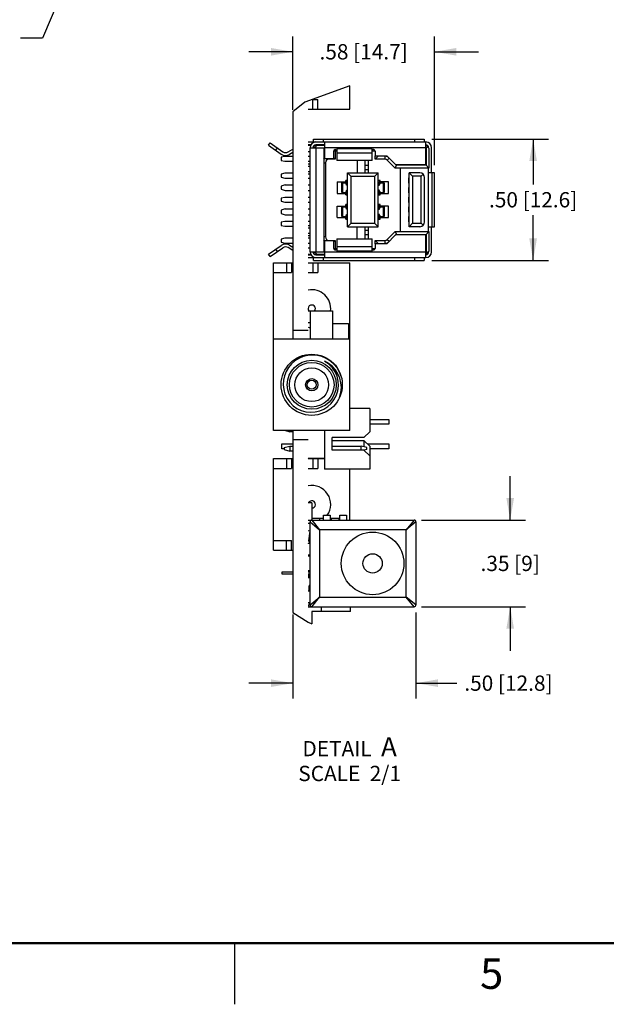
# Model space of a CAD drawing. Units: inches. Extents: x 0 to 34, y 0 to 22.
# Drawn here: x 11 to 15.8, y 0 to 8 of the extents above; entities that cross this region are included whole.
import ezdxf

# ---------------------------------------------------------------- set-up
doc = ezdxf.new("R2010")
doc.units = ezdxf.units.IN
doc.header["$LTSCALE"] = 1.87
doc.header["$MEASUREMENT"] = 0
doc.layers.get('0').update_dxf_attribs({"linetype": 'CONTINUOUS'})
for name, color, linetype in [('02___PRT_ALL_AXES', 7, 'CONTINUOUS'), ('DETAIL', 7, 'CONTINUOUS'), ('DIMENSIONS', 7, 'CONTINUOUS'), ('ECAD_SMA_EL', 7, 'CONTINUOUS'), ('LAYER_FEATURE', 7, 'CONTINUOUS')]:
    doc.layers.add(name, color=color, linetype=linetype)
doc.styles.get("Standard").update_dxf_attribs({"font": 'txt', "width": 0.8})
doc.styles.add('TEXTSTYLE_2', font='txt')
doc.dimstyles.new('DIMSTYLE_4', dxfattribs={"dimtxt": 0.125, "dimasz": 0.18, "dimexe": 0.125, "dimexo": 0.0625, "dimgap": 0.0625, "dimtad": 0, "dimtih": 1, "dimtoh": 1, "dimlfac": 0.5, "dimzin": 4, "dimdsep": 46, "dimtxsty": 'STANDARD', "dimblk": '_FILLED', "dimblk1": '_FILLED', "dimblk2": '_FILLED', "dimcen": 0.09, "dimadec": 0, "dimazin": 0, "dimtp": 0.001, "dimtm": 0.001, "dimtfac": 1, "dimtofl": 0, "dimtmove": 0, "dimatfit": 3, "dimldrblk": '_FILLED', "dimfxl": 1, "dimtolj": 1, "dimtzin": 4, "dimarcsym": 0})
doc.dimstyles.get("Standard").update_dxf_attribs({"dimtxt": 0.125, "dimasz": 0.18, "dimexe": 0.125, "dimexo": 0.0625, "dimgap": 0.09, "dimtad": 0, "dimtih": 1, "dimtoh": 1, "dimdec": 3, "dimzin": 4, "dimdsep": 46, "dimtxsty": 'STANDARD', "dimblk": '_FILLED', "dimblk1": '_FILLED', "dimblk2": '_FILLED', "dimcen": 0.09, "dimadec": 0, "dimazin": 0, "dimtol": 1, "dimtp": 0.01, "dimtm": 0.01, "dimtfac": 1, "dimtdec": 3, "dimtofl": 0, "dimtmove": 0, "dimatfit": 3, "dimldrblk": '_FILLED', "dimfxl": 1, "dimtolj": 1, "dimtzin": 4, "dimarcsym": 0})

# ---------------------------------------------------------------- blocks, each defined once
blk = doc.blocks.new('_FILLED')
at = {"color": 0, "linetype": 'BYBLOCK'}
blk.add_solid([(0, 0), (-1, 0.174), (-1, -0.174)], dxfattribs=at)
blk = doc.blocks.new('*D26')
at = {"layer": 'DIMENSIONS', "color": 2, "linetype": 'CONTINUOUS'}
for p, q in [((13.2236, 7.3125), (13.2236, 7.9105)), ((14.3802, 6.8591), (14.3802, 7.9105)), ((13.2236, 7.7855), (12.8636, 7.7855)), ((14.3802, 7.7855), (14.7402, 7.7855))]:
    blk.add_line(p, q, dxfattribs=at)
at = {"layer": 'DIMENSIONS', "color": 2, "linetype": 'CONTINUOUS', "xscale": 0.18, "yscale": 0.18, "zscale": 0.18}
blk.add_blockref('_FILLED', (13.2236, 7.7855), dxfattribs=at)
at = {"layer": 'DIMENSIONS', "color": 2, "linetype": 'CONTINUOUS', "xscale": 0.18, "yscale": 0.18, "zscale": 0.18, "rotation": 180}
blk.add_blockref('_FILLED', (14.3802, 7.7855), dxfattribs=at)
at = {"layer": 'DIMENSIONS', "color": 2, "linetype": 'CONTINUOUS', "insert": (13.8019, 7.848), "char_height": 0.125, "width": 1.025, "attachment_point": 2, "line_spacing_factor": 0.9}
blk.add_mtext('.58{\\Ftxt.shx;\\W1.000000;\\H0.125000; }[14.7]', dxfattribs=at)
blk = doc.blocks.new('*D27')
at = {"layer": 'DIMENSIONS', "color": 2, "linetype": 'CONTINUOUS'}
for p, q in [((14.3605, 7.0722), (15.3125, 7.0722)), ((15.1875, 7.0722), (15.1875, 6.7011)), ((15.1875, 6.0801), (15.1875, 6.4511)), ((14.3605, 6.0801), (15.3125, 6.0801))]:
    blk.add_line(p, q, dxfattribs=at)
at = {"layer": 'DIMENSIONS', "color": 2, "linetype": 'CONTINUOUS', "xscale": 0.18, "yscale": 0.18, "zscale": 0.18}
for p, rotation in [((15.1875, 7.0722), 90), ((15.1875, 6.0801), 270)]:
    blk.add_blockref('_FILLED', p, dxfattribs=dict(at, rotation=rotation))
at = {"layer": 'DIMENSIONS', "color": 2, "linetype": 'CONTINUOUS', "insert": (15.1875, 6.6386), "char_height": 0.125, "width": 1.025, "attachment_point": 2, "line_spacing_factor": 0.9}
blk.add_mtext('.50{\\Ftxt.shx;\\W1.000000;\\H0.125000; }[12.6]', dxfattribs=at)
blk = doc.blocks.new('*D28')
at = {"layer": 'DIMENSIONS', "color": 2, "linetype": 'CONTINUOUS'}
for p, q in [((15, 3.9582), (15, 4.3182)), ((14.2762, 3.9582), (15.125, 3.9582)), ((14.2762, 3.2495), (15.125, 3.2495)), ((15, 3.2495), (15, 2.8895))]:
    blk.add_line(p, q, dxfattribs=at)
at = {"layer": 'DIMENSIONS', "color": 2, "linetype": 'CONTINUOUS', "xscale": 0.18, "yscale": 0.18, "zscale": 0.18}
for p, rotation in [((15, 3.9582), 270), ((15, 3.2495), 90)]:
    blk.add_blockref('_FILLED', p, dxfattribs=dict(at, rotation=rotation))
at = {"layer": 'DIMENSIONS', "color": 2, "linetype": 'CONTINUOUS', "insert": (15, 3.6663), "char_height": 0.125, "width": 0.725, "attachment_point": 2, "line_spacing_factor": 0.9}
blk.add_mtext('.35{\\Ftxt.shx;\\W1.000000;\\H0.125000; }[9]', dxfattribs=at)
blk = doc.blocks.new('*D29')
at = {"layer": 'DIMENSIONS', "color": 2, "linetype": 'CONTINUOUS'}
for p, q in [((13.2236, 3.1875), (13.2236, 2.5)), ((14.2295, 3.2028), (14.2295, 2.5)), ((13.2236, 2.625), (12.8636, 2.625)), ((14.2295, 2.625), (14.5625, 2.625))]:
    blk.add_line(p, q, dxfattribs=at)
at = {"layer": 'DIMENSIONS', "color": 2, "linetype": 'CONTINUOUS', "xscale": 0.18, "yscale": 0.18, "zscale": 0.18}
blk.add_blockref('_FILLED', (13.2236, 2.625), dxfattribs=at)
at = {"layer": 'DIMENSIONS', "color": 2, "linetype": 'CONTINUOUS', "xscale": 0.18, "yscale": 0.18, "zscale": 0.18, "rotation": 180}
blk.add_blockref('_FILLED', (14.2295, 2.625), dxfattribs=at)
at = {"layer": 'DIMENSIONS', "color": 2, "linetype": 'CONTINUOUS', "insert": (14.625, 2.6875), "char_height": 0.125, "width": 1.025, "attachment_point": 1, "line_spacing_factor": 0.9}
blk.add_mtext('.50{\\Ftxt.shx;\\W1.000000;\\H0.125000; }[12.8]', dxfattribs=at)

msp = doc.modelspace()

# ---------------------------------------------------------------- linework, layer by layer
at = {"color": 7, "linetype": 'CONTINUOUS'}
for p, q in [((13.6896, 7.5084), (13.3218, 7.3746)), ((13.6896, 7.3168), (13.6896, 7.5084)), ((13.3218, 7.3746), (13.2236, 7.2952)), ((13.383, 7.3968), (13.4276, 7.3968)), ((13.3876, 7.3168), (13.3876, 7.3968)), ((13.4276, 7.3168), (13.4276, 7.3968)), ((13.2236, 7.2952), (13.2236, 5.4388)), ((13.3476, 7.3168), (13.6896, 7.3168)), ((13.3476, 7.021), (13.3696, 7.021)), ((13.3976, 7.0013), (13.3976, 7.0198)), ((13.4185, 7.021), (13.3988, 7.0013)), ((13.3994, 7.021), (13.483, 7.021)), ((13.4067, 7.0092), (13.4145, 7.0013)), ((13.4437, 7.025), (13.4437, 7.021)), ((14.3098, 7.021), (14.3122, 7.021)), ((14.3122, 7.021), (14.3358, 6.9974)), ((14.324, 7.0092), (14.3122, 6.9974)), ((13.1586, 6.9305), (13.1271, 6.9234)), ((13.1271, 6.9234), (13.1271, 6.8982)), ((13.2236, 6.9305), (13.1586, 6.9305)), ((13.3476, 6.9698), (13.3649, 6.9698)), ((13.3649, 6.9305), (13.3476, 6.9305)), ((13.4752, 6.9974), (13.483, 6.9974)), ((13.5588, 6.9782), (13.5578, 6.9736)), ((13.5819, 6.9738), (13.5578, 6.9738)), ((13.5614, 6.9821), (13.5588, 6.9782)), ((13.5653, 6.9847), (13.5614, 6.9821)), ((13.5699, 6.9856), (13.5653, 6.9847)), ((13.5685, 6.9738), (13.5685, 6.9088)), ((13.5745, 6.9847), (13.5699, 6.9856)), ((13.5783, 6.9821), (13.5745, 6.9847)), ((13.5809, 6.9782), (13.5783, 6.9821)), ((13.5819, 6.9736), (13.5809, 6.9782)), ((13.8718, 6.9782), (13.8708, 6.9736)), ((13.8948, 6.9738), (13.8708, 6.9738)), ((13.8744, 6.9821), (13.8718, 6.9782)), ((13.8783, 6.9847), (13.8744, 6.9821)), ((13.8829, 6.9856), (13.8783, 6.9847)), ((13.8875, 6.9847), (13.8829, 6.9856)), ((13.8913, 6.9821), (13.8875, 6.9847)), ((13.8939, 6.9782), (13.8913, 6.9821)), ((13.8948, 6.9736), (13.8939, 6.9782)), ((13.8968, 6.9088), (13.8968, 6.9364)), ((13.8968, 6.9088), (13.9204, 6.9324)), ((13.9204, 6.9324), (13.9204, 6.9364)), ((13.9738, 6.9324), (13.9204, 6.9324)), ((14.3122, 6.9974), (14.3098, 6.9974)), ((14.3122, 6.9974), (14.3122, 6.8592)), ((14.3358, 6.9974), (14.3358, 6.8356)), ((13.1271, 6.8982), (13.1586, 6.8911)), ((13.1586, 6.8911), (13.2236, 6.8911)), ((13.3476, 6.8911), (13.3649, 6.8911)), ((13.3649, 6.8675), (13.3476, 6.8675)), ((13.4893, 6.8789), (13.4893, 6.2734)), ((13.5685, 6.9088), (13.5193, 6.9088)), ((13.5685, 6.9088), (13.5578, 6.9194)), ((13.7484, 6.8969), (13.7484, 6.7966)), ((13.8149, 6.7966), (13.8149, 6.8969)), ((13.8149, 6.8596), (13.8429, 6.8596)), ((13.8429, 6.7966), (13.8429, 6.8969)), ((13.9738, 6.9088), (13.8968, 6.9088)), ((13.995, 6.9), (14.0594, 6.8356)), ((14.0594, 6.8356), (14.0692, 6.8592)), ((14.0692, 6.8592), (14.0653, 6.8631)), ((14.3122, 6.8592), (14.0692, 6.8592)), ((14.3358, 6.8356), (14.3122, 6.8592)), ((13.1586, 6.7927), (13.1271, 6.7856)), ((13.1271, 6.7856), (13.1271, 6.7604)), ((13.1271, 6.7604), (13.1586, 6.7533)), ((13.2236, 6.7927), (13.1586, 6.7927)), ((13.3476, 6.7887), (13.3649, 6.7887)), ((13.6704, 6.3557), (13.6704, 6.7966)), ((13.7004, 6.7667), (13.6704, 6.7966)), ((13.6704, 6.7966), (13.9208, 6.7966)), ((13.7004, 6.3856), (13.7004, 6.7667)), ((13.8909, 6.7667), (13.7004, 6.7667)), ((13.8149, 6.8242), (13.8429, 6.8242)), ((13.9208, 6.7966), (13.8909, 6.7667)), ((13.8909, 6.7667), (13.8909, 6.3856)), ((13.9208, 6.3557), (13.9208, 6.7966)), ((14.3358, 6.8356), (14.0594, 6.8356)), ((14.0996, 6.8356), (14.0996, 6.3167)), ((14.1736, 6.3561), (14.1736, 6.7962)), ((14.261, 6.7962), (14.1736, 6.7962)), ((14.1736, 6.7962), (14.2011, 6.7687)), ((14.2011, 6.7687), (14.2011, 6.3836)), ((14.2728, 6.7687), (14.2011, 6.7687)), ((14.2728, 6.7687), (14.2888, 6.7847)), ((14.2728, 6.3836), (14.2728, 6.7687)), ((13.1594, 6.6982), (13.1279, 6.6872)), ((13.1279, 6.6872), (13.1279, 6.662)), ((13.1586, 6.7533), (13.2236, 6.7533)), ((13.1594, 6.6982), (13.2236, 6.6982)), ((13.3476, 6.7533), (13.3649, 6.7533)), ((13.3476, 6.6982), (13.3649, 6.6982)), ((13.5862, 6.7218), (13.5862, 6.6273)), ((13.5862, 6.7218), (13.6551, 6.7218)), ((13.624, 6.6352), (13.624, 6.7139)), ((13.624, 6.7139), (13.6704, 6.7139)), ((13.6338, 6.7139), (13.6338, 6.7218)), ((13.6604, 6.6992), (13.655, 6.7106)), ((13.6551, 6.7336), (13.6551, 6.7218)), ((13.6704, 6.7336), (13.6551, 6.7336)), ((13.6567, 6.7139), (13.6567, 6.7336)), ((13.6704, 6.7273), (13.6584, 6.7273)), ((13.6642, 6.6958), (13.6704, 6.6958)), ((13.9362, 6.7336), (13.9208, 6.7336)), ((13.9208, 6.7314), (13.9356, 6.7314)), ((13.9208, 6.7181), (13.9326, 6.7181)), ((13.9208, 6.7139), (13.9689, 6.7139)), ((13.9208, 6.7106), (13.9379, 6.7106)), ((13.9325, 6.6992), (13.9208, 6.6992)), ((13.9208, 6.6958), (13.9286, 6.6958)), ((13.9325, 6.6992), (13.9379, 6.7106)), ((13.9362, 6.7139), (13.9362, 6.7336)), ((14.0051, 6.7218), (13.9362, 6.7218)), ((13.9689, 6.7139), (13.9689, 6.6352)), ((14.0051, 6.6273), (14.0051, 6.7218)), ((14.1697, 6.7553), (14.1697, 6.712)), ((14.1697, 6.7553), (14.1736, 6.7553)), ((14.1736, 6.712), (14.1697, 6.712)), ((14.3004, 6.3954), (14.3004, 6.7568)), ((13.1279, 6.662), (13.1594, 6.6509)), ((13.1594, 6.6509), (13.2236, 6.6509)), ((13.3476, 6.6509), (13.3649, 6.6509)), ((13.5862, 6.6273), (13.6551, 6.6273)), ((13.624, 6.6352), (13.6704, 6.6352)), ((13.6338, 6.6273), (13.6338, 6.6352)), ((13.655, 6.6386), (13.6604, 6.6499)), ((13.6551, 6.6273), (13.6551, 6.6155)), ((13.6551, 6.6155), (13.6704, 6.6155)), ((13.6567, 6.6155), (13.6567, 6.6352)), ((13.6584, 6.6218), (13.6704, 6.6218)), ((13.6704, 6.6533), (13.6642, 6.6533)), ((13.9286, 6.6533), (13.9208, 6.6533)), ((13.9208, 6.6499), (13.9325, 6.6499)), ((13.9379, 6.6386), (13.9208, 6.6386)), ((13.9208, 6.6352), (13.9689, 6.6352)), ((13.9208, 6.6155), (13.9362, 6.6155)), ((13.9379, 6.6386), (13.9325, 6.6499)), ((13.9359, 6.6173), (13.9356, 6.6177)), ((13.9362, 6.6155), (13.9362, 6.6352)), ((13.9362, 6.6273), (14.0051, 6.6273)), ((14.1697, 6.6766), (14.1697, 6.6333)), ((14.1697, 6.6766), (14.1736, 6.6766)), ((14.1736, 6.6333), (14.1697, 6.6333)), ((13.1586, 6.5958), (13.1271, 6.5887)), ((13.1271, 6.5887), (13.1271, 6.5635)), ((13.1271, 6.5635), (13.1586, 6.5564)), ((13.2236, 6.5958), (13.1586, 6.5958)), ((13.1586, 6.5564), (13.2236, 6.5564)), ((13.3649, 6.5958), (13.3476, 6.5958)), ((13.3476, 6.5564), (13.3649, 6.5564)), ((13.5862, 6.4305), (13.5862, 6.525)), ((13.5862, 6.525), (13.6551, 6.525)), ((13.6338, 6.5171), (13.6338, 6.525)), ((13.6551, 6.5368), (13.6551, 6.525)), ((13.6704, 6.5368), (13.6551, 6.5368)), ((13.6567, 6.5171), (13.6567, 6.5368)), ((13.6704, 6.5305), (13.6584, 6.5305)), ((13.9362, 6.5368), (13.9208, 6.5368)), ((13.9208, 6.5346), (13.9356, 6.5346)), ((13.9208, 6.5213), (13.9326, 6.5213)), ((13.9362, 6.5171), (13.9362, 6.5368)), ((14.0051, 6.525), (13.9362, 6.525)), ((14.0051, 6.4305), (14.0051, 6.525)), ((14.1697, 6.5978), (14.1697, 6.5545)), ((14.1697, 6.5978), (14.1736, 6.5978)), ((14.1736, 6.5545), (14.1697, 6.5545)), ((14.1697, 6.5191), (14.1697, 6.4758)), ((14.1697, 6.5191), (14.1736, 6.5191)), ((13.1594, 6.5013), (13.1279, 6.4903)), ((13.1279, 6.4903), (13.1279, 6.4651)), ((13.1279, 6.4651), (13.1594, 6.4541)), ((13.1594, 6.5013), (13.2236, 6.5013)), ((13.1594, 6.4541), (13.2236, 6.4541)), ((13.3476, 6.5013), (13.3649, 6.5013)), ((13.3476, 6.4541), (13.3649, 6.4541)), ((13.624, 6.4383), (13.624, 6.5171)), ((13.624, 6.5171), (13.6704, 6.5171)), ((13.6604, 6.5023), (13.655, 6.5137)), ((13.655, 6.4417), (13.6604, 6.4531)), ((13.6642, 6.499), (13.6704, 6.499)), ((13.6704, 6.4564), (13.6642, 6.4564)), ((13.9208, 6.5171), (13.9689, 6.5171)), ((13.9208, 6.5137), (13.9379, 6.5137)), ((13.9325, 6.5023), (13.9208, 6.5023)), ((13.9208, 6.499), (13.9286, 6.499)), ((13.9286, 6.4564), (13.9208, 6.4564)), ((13.9208, 6.4531), (13.9325, 6.4531)), ((13.9379, 6.4417), (13.9208, 6.4417)), ((13.9325, 6.5023), (13.9379, 6.5137)), ((13.9379, 6.4417), (13.9325, 6.4531)), ((13.9689, 6.5171), (13.9689, 6.4383)), ((14.1736, 6.4758), (14.1697, 6.4758)), ((14.1697, 6.4403), (14.1697, 6.397)), ((14.1697, 6.4403), (14.1736, 6.4403)), ((13.1586, 6.399), (13.1271, 6.3919)), ((13.1271, 6.3919), (13.1271, 6.3667)), ((13.1271, 6.3667), (13.1586, 6.3596)), ((13.2236, 6.399), (13.1586, 6.399)), ((13.1586, 6.3596), (13.2236, 6.3596)), ((13.3649, 6.399), (13.3476, 6.399)), ((13.3649, 6.3635), (13.3476, 6.3635)), ((13.5862, 6.4305), (13.6551, 6.4305)), ((13.624, 6.4383), (13.6704, 6.4383)), ((13.6338, 6.4305), (13.6338, 6.4383)), ((13.6551, 6.4305), (13.6551, 6.4187)), ((13.6551, 6.4187), (13.6704, 6.4187)), ((13.6567, 6.4187), (13.6567, 6.4383)), ((13.6584, 6.4249), (13.6704, 6.4249)), ((13.6704, 6.3557), (13.7004, 6.3856)), ((13.7004, 6.3856), (13.8909, 6.3856)), ((13.8909, 6.3856), (13.9208, 6.3557)), ((13.9208, 6.4383), (13.9689, 6.4383)), ((13.9208, 6.4187), (13.9362, 6.4187)), ((13.9359, 6.4205), (13.9356, 6.4208)), ((13.9362, 6.4187), (13.9362, 6.4383)), ((13.9362, 6.4305), (14.0051, 6.4305)), ((14.1736, 6.397), (14.1697, 6.397)), ((14.1736, 6.3561), (14.2011, 6.3836)), ((14.2011, 6.3836), (14.2728, 6.3836)), ((14.2888, 6.3676), (14.2728, 6.3836)), ((13.3476, 6.2848), (13.3649, 6.2848)), ((13.6704, 6.3557), (13.9208, 6.3557)), ((13.7484, 6.2554), (13.7484, 6.3557)), ((13.8149, 6.2554), (13.8149, 6.3557)), ((13.8149, 6.3281), (13.8429, 6.3281)), ((13.8149, 6.2927), (13.8429, 6.2927)), ((13.8429, 6.2554), (13.8429, 6.3557)), ((14.0594, 6.3167), (13.995, 6.2522)), ((14.0594, 6.3167), (14.0692, 6.2931)), ((14.0594, 6.3167), (14.3358, 6.3167)), ((14.0653, 6.2891), (14.0692, 6.2931)), ((14.0692, 6.2931), (14.3122, 6.2931)), ((14.261, 6.3561), (14.1736, 6.3561)), ((14.3358, 6.3167), (14.3122, 6.2931)), ((14.3122, 6.2931), (14.3122, 6.1549)), ((14.3358, 6.3167), (14.3358, 6.1549)), ((13.1586, 6.2612), (13.1271, 6.2541)), ((13.1271, 6.2541), (13.1271, 6.2289)), ((13.1271, 6.2289), (13.1586, 6.2218)), ((13.2236, 6.2612), (13.1586, 6.2612)), ((13.1586, 6.2218), (13.2236, 6.2218)), ((13.3649, 6.2612), (13.3476, 6.2612)), ((13.3476, 6.2218), (13.3649, 6.2218)), ((13.5193, 6.2435), (13.5685, 6.2435)), ((13.5685, 6.2435), (13.5578, 6.2328)), ((13.5685, 6.2435), (13.5685, 6.1785)), ((13.8968, 6.2159), (13.8968, 6.2435)), ((13.8968, 6.2435), (13.9738, 6.2435)), ((13.8968, 6.2435), (13.9204, 6.2198)), ((13.9204, 6.2159), (13.9204, 6.2198)), ((13.9204, 6.2198), (13.9738, 6.2198)), ((13.3476, 6.1824), (13.3649, 6.1824)), ((13.3476, 6.1313), (13.3696, 6.1313)), ((13.3976, 6.1325), (13.3976, 6.1509)), ((13.3988, 6.1509), (13.4185, 6.1313)), ((13.3994, 6.1313), (13.483, 6.1313)), ((13.4145, 6.1509), (13.4067, 6.1431)), ((13.4437, 6.1313), (13.4437, 6.1273)), ((13.4752, 6.1549), (13.483, 6.1549)), ((13.5578, 6.1787), (13.5588, 6.1741)), ((13.5578, 6.1785), (13.5819, 6.1785)), ((13.5588, 6.1741), (13.5614, 6.1702)), ((13.5614, 6.1702), (13.5652, 6.1676)), ((13.5652, 6.1676), (13.5698, 6.1667)), ((13.5698, 6.1667), (13.5744, 6.1676)), ((13.5744, 6.1676), (13.5783, 6.1701)), ((13.5783, 6.1701), (13.5809, 6.1741)), ((13.5809, 6.1741), (13.5819, 6.1787)), ((13.8708, 6.1787), (13.8718, 6.1741)), ((13.8708, 6.1785), (13.8948, 6.1785)), ((13.8718, 6.1741), (13.8743, 6.1702)), ((13.8743, 6.1702), (13.8782, 6.1676)), ((13.8782, 6.1676), (13.8828, 6.1667)), ((13.8828, 6.1667), (13.8874, 6.1676)), ((13.8874, 6.1676), (13.8913, 6.1701)), ((13.8913, 6.1701), (13.8939, 6.1741)), ((13.8939, 6.1741), (13.8948, 6.1787)), ((14.3122, 6.1549), (14.3098, 6.1549)), ((14.3122, 6.1313), (14.3098, 6.1313)), ((14.3358, 6.1549), (14.3122, 6.1313)), ((14.324, 6.1431), (14.3122, 6.1549)), ((13.0656, 4.6888), (13.0656, 6.0608)), ((13.0656, 6.0608), (13.2236, 6.0608)), ((13.1716, 6.0608), (13.1716, 5.9808)), ((13.2116, 6.0608), (13.2116, 5.9808)), ((13.3476, 6.0608), (13.6896, 6.0608)), ((13.3876, 6.0608), (13.3876, 5.9808)), ((13.4276, 6.0608), (13.4276, 5.9808)), ((13.6896, 4.6888), (13.6896, 6.0608)), ((13.0656, 5.9808), (13.2116, 5.9808)), ((13.3476, 5.9808), (13.4276, 5.9808)), ((13.3476, 5.6677), (13.5476, 5.6677)), ((13.3634, 5.6677), (13.3634, 5.4388)), ((13.5476, 5.6677), (13.5476, 5.4388)), ((13.3634, 5.5708), (13.3476, 5.5708)), ((13.2236, 5.5108), (13.3476, 5.5108)), ((13.0656, 5.4388), (13.6896, 5.4388)), ((13.5152, 5.2381), (13.4823, 5.2556)), ((13.4949, 5.2472), (13.4823, 5.2556)), ((13.8515, 4.8689), (13.6896, 4.8689)), ((13.8515, 4.8689), (13.8515, 4.6799)), ((13.8515, 4.7808), (14.0076, 4.7808)), ((14.0076, 4.7808), (14.0076, 4.7408)), ((13.6896, 4.6888), (13.0656, 4.6888)), ((13.1622, 4.6888), (13.198, 4.6799)), ((13.198, 4.6888), (13.198, 4.6799)), ((13.2236, 4.6799), (13.198, 4.6799)), ((13.2236, 4.6888), (13.2236, 3.2022)), ((13.4815, 4.6888), (13.4815, 4.3728)), ((13.8043, 4.6327), (13.8515, 4.6799)), ((14.0076, 4.7408), (13.8515, 4.7408)), ((13.2236, 4.6158), (13.3476, 4.6158)), ((13.8043, 4.6327), (13.5445, 4.6327)), ((13.5445, 4.5303), (13.5445, 4.6327)), ((13.5445, 4.609), (13.8043, 4.609)), ((13.8043, 4.609), (13.8515, 4.5618)), ((13.8043, 4.609), (13.8043, 4.5559)), ((13.1336, 4.5808), (13.2236, 4.5808)), ((13.1336, 4.5408), (13.1336, 4.5808)), ((13.1508, 4.5408), (13.1336, 4.5408)), ((13.1508, 4.55), (13.198, 4.5618)), ((13.1508, 4.55), (13.1508, 4.5342)), ((13.1508, 4.5342), (13.198, 4.5224)), ((13.198, 4.5618), (13.2236, 4.5618)), ((13.198, 4.5618), (13.198, 4.5224)), ((13.2236, 4.5224), (13.198, 4.5224)), ((13.5445, 4.5618), (13.7807, 4.5618)), ((13.8043, 4.5303), (13.5445, 4.5303)), ((13.8279, 4.55), (13.7807, 4.5618)), ((13.7807, 4.5303), (13.7807, 4.5618)), ((13.8515, 4.4831), (13.8043, 4.5303)), ((13.8279, 4.5342), (13.8059, 4.5287)), ((13.8279, 4.5342), (13.8279, 4.55)), ((13.8325, 4.5808), (14.0076, 4.5808)), ((13.8515, 4.5618), (13.8515, 4.3728)), ((14.0076, 4.5408), (13.8515, 4.5408)), ((14.0076, 4.5808), (14.0076, 4.5408)), ((13.3476, 4.4634), (13.4815, 4.4634)), ((13.3501, 4.4634), (13.3476, 4.4608)), ((13.3476, 4.4608), (13.4815, 4.4608)), ((13.8515, 4.3728), (13.4815, 4.3728)), ((13.2236, 3.2022), (13.3474, 3.1228)), ((13.3474, 3.1228), (13.3791, 3.1109))]:
    msp.add_line(p, q, dxfattribs=at)
at = {"color": 6, "linetype": 'CONTINUOUS'}
for p, q in [((13.0247, 7.0214), (13.0382, 7.0407)), ((13.0247, 7.0214), (13.1278, 6.9491)), ((13.0382, 7.0407), (13.1414, 6.9685)), ((13.3476, 7.0486), (14.3098, 7.0486)), ((13.3713, 7.025), (13.3476, 7.025)), ((13.3909, 7.0486), (13.3909, 7.0722)), ((13.3909, 7.0722), (14.298, 7.0722)), ((13.483, 7.025), (13.4122, 7.025)), ((13.483, 7.0486), (13.483, 6.9127)), ((14.298, 7.0722), (14.298, 7.0486)), ((14.3098, 6.8631), (14.3098, 7.0486)), ((13.1836, 6.9666), (13.2236, 6.9897)), ((13.2236, 6.9624), (13.1954, 6.9462)), ((13.3649, 6.1509), (13.3649, 7.0013)), ((13.3649, 7.0013), (13.4752, 7.0013)), ((13.4752, 7.0013), (13.4752, 6.1509)), ((13.5578, 6.9127), (13.5578, 6.9736)), ((13.5819, 6.9964), (13.5819, 6.8969)), ((13.8708, 6.8969), (13.8708, 6.9964)), ((13.8948, 6.9736), (13.8948, 6.9364)), ((13.8948, 6.9364), (13.9909, 6.9364)), ((14.0618, 6.8631), (13.9909, 6.9364)), ((14.3334, 7.0013), (14.3334, 6.9998)), ((14.3571, 6.7966), (14.3571, 7.0013)), ((13.483, 6.9127), (13.5578, 6.9127)), ((13.8708, 6.8969), (13.5819, 6.8969)), ((14.0618, 6.8631), (14.3098, 6.8631)), ((14.3334, 6.3167), (14.3334, 6.8356)), ((14.3802, 6.7966), (14.3334, 6.7966)), ((14.3625, 6.3557), (14.3625, 6.7966)), ((14.3802, 6.3557), (14.3802, 6.7966)), ((13.9909, 6.2159), (14.0618, 6.2891)), ((14.3098, 6.2891), (14.0618, 6.2891)), ((14.3098, 6.1037), (14.3098, 6.2891)), ((14.3334, 6.3557), (14.3802, 6.3557)), ((14.3571, 6.1509), (14.3571, 6.3557)), ((13.0247, 6.1309), (13.1278, 6.2031)), ((13.1954, 6.2061), (13.2236, 6.1898)), ((13.483, 6.2395), (13.483, 6.1037)), ((13.5578, 6.2395), (13.483, 6.2395)), ((13.5578, 6.1787), (13.5578, 6.2395)), ((13.5819, 6.2554), (13.5819, 6.1559)), ((13.5819, 6.2554), (13.8708, 6.2554)), ((13.8708, 6.1559), (13.8708, 6.2554)), ((13.8948, 6.2159), (13.8948, 6.1787)), ((13.9909, 6.2159), (13.8948, 6.2159)), ((13.0382, 6.1116), (13.0247, 6.1309)), ((13.0382, 6.1116), (13.1414, 6.1838)), ((13.2236, 6.1626), (13.1836, 6.1856)), ((13.3476, 6.1273), (13.3713, 6.1273)), ((13.3649, 6.1509), (13.4752, 6.1509)), ((13.4122, 6.1273), (13.483, 6.1273)), ((14.3334, 6.1525), (14.3334, 6.1509)), ((13.3476, 6.1037), (14.3098, 6.1037)), ((13.3909, 6.0801), (13.3909, 6.1037)), ((13.3909, 6.0801), (14.298, 6.0801)), ((14.298, 6.1037), (14.298, 6.0801)), ((13.3634, 3.8671), (13.3495, 3.8688)), ((13.3537, 3.7883), (13.3634, 3.8671)), ((13.3476, 3.768), (13.3486, 3.7668)), ((13.3634, 3.7668), (13.3476, 3.7668)), ((13.3634, 3.7713), (13.3566, 3.7789)), ((13.3634, 3.6718), (13.3476, 3.6718)), ((13.3576, 3.6708), (13.3576, 3.6718)), ((13.2236, 3.5328), (13.1336, 3.5328)), ((13.1336, 3.5328), (13.1336, 3.5188)), ((13.1336, 3.5188), (13.2236, 3.5188)), ((13.3634, 3.5328), (13.3476, 3.5328)), ((13.3476, 3.5188), (13.3634, 3.5188)), ((13.3634, 3.4858), (13.3476, 3.4858)), ((13.3536, 3.5328), (13.3536, 3.5369)), ((13.3536, 3.4858), (13.3536, 3.5188)), ((13.3576, 3.3798), (13.3576, 3.4218)), ((13.3476, 3.3798), (13.3634, 3.3798)), ((13.3476, 3.2848), (13.3634, 3.2848)), ((13.3486, 3.2848), (13.3476, 3.2837)), ((13.3554, 3.2495), (13.3537, 3.2634)), ((13.3566, 3.2728), (13.3634, 3.2804))]:
    msp.add_line(p, q, dxfattribs=at)
at = {"color": 9, "linetype": 'CONTINUOUS'}
for p, q in [((13.4697, 7.0722), (13.4697, 7.0486)), ((14.2193, 7.0486), (14.2193, 7.0722)), ((13.0827, 6.9807), (13.0963, 7.0001)), ((13.4122, 7.0013), (13.4122, 6.1509)), ((14.3098, 7.0013), (13.483, 7.0013)), ((13.5819, 6.9964), (13.8708, 6.9964)), ((13.8708, 6.9577), (13.5819, 6.9577)), ((13.9738, 6.9324), (13.9738, 6.9088)), ((14.3334, 7.0013), (14.3319, 7.0013)), ((13.3476, 6.8517), (13.3649, 6.8517)), ((13.4752, 6.8789), (13.4893, 6.8789)), ((13.5193, 6.9088), (13.5193, 6.9127)), ((13.5819, 6.8984), (13.8708, 6.8984)), ((14.0108, 6.9159), (13.995, 6.9)), ((13.3649, 6.8045), (13.3476, 6.8045)), ((13.6314, 6.6352), (13.6314, 6.7139)), ((13.655, 6.7106), (13.6704, 6.7106)), ((13.6704, 6.7314), (13.6572, 6.7314)), ((13.6704, 6.7181), (13.6603, 6.7181)), ((13.6704, 6.6992), (13.6604, 6.6992)), ((13.9344, 6.7273), (13.9208, 6.7273)), ((13.9615, 6.7139), (13.9615, 6.6352)), ((13.6704, 6.6386), (13.655, 6.6386)), ((13.6572, 6.6177), (13.6704, 6.6177)), ((13.6603, 6.631), (13.6704, 6.631)), ((13.6604, 6.6499), (13.6704, 6.6499)), ((13.9208, 6.631), (13.9326, 6.631)), ((13.9208, 6.6218), (13.9344, 6.6218)), ((13.9208, 6.6177), (13.9356, 6.6177)), ((13.6704, 6.5346), (13.6572, 6.5346)), ((13.6704, 6.5213), (13.6603, 6.5213)), ((13.9344, 6.5305), (13.9208, 6.5305)), ((13.6314, 6.4383), (13.6314, 6.5171)), ((13.655, 6.5137), (13.6704, 6.5137)), ((13.6704, 6.4417), (13.655, 6.4417)), ((13.6704, 6.5023), (13.6604, 6.5023)), ((13.6604, 6.4531), (13.6704, 6.4531)), ((13.9615, 6.5171), (13.9615, 6.4383)), ((13.6572, 6.4208), (13.6704, 6.4208)), ((13.6603, 6.4342), (13.6704, 6.4342)), ((13.9208, 6.4342), (13.9326, 6.4342)), ((13.9208, 6.4249), (13.9344, 6.4249)), ((13.9208, 6.4208), (13.9356, 6.4208)), ((13.3476, 6.3478), (13.3649, 6.3478)), ((13.3649, 6.3005), (13.3476, 6.3005)), ((13.4893, 6.2734), (13.4752, 6.2734)), ((13.5193, 6.2395), (13.5193, 6.2435)), ((13.8708, 6.2539), (13.5819, 6.2539)), ((13.9738, 6.2435), (13.9738, 6.2198)), ((13.995, 6.2522), (14.0108, 6.2364)), ((13.0963, 6.1522), (13.0827, 6.1716)), ((13.483, 6.1509), (14.3098, 6.1509)), ((13.5819, 6.1945), (13.8708, 6.1945)), ((13.8708, 6.1559), (13.5819, 6.1559)), ((14.3319, 6.1509), (14.3334, 6.1509)), ((13.4697, 6.1037), (13.4697, 6.0801)), ((14.2193, 6.0801), (14.2193, 6.1037))]:
    msp.add_line(p, q, dxfattribs=at)
at = {"color": 2, "linetype": 'CONTINUOUS'}
msp.add_line((12.75, 0), (12.75, 0.5), dxfattribs=at)
at = {"color": 7, "linetype": 'CONTINUOUS'}
for points, const_width in [([(13.3476, 7.384), (13.3476, 5.4388)], 0.000068), ([(13.3476, 4.6888), (13.3476, 4.6158)], 0.000068), ([(13.3476, 4.6158), (13.3476, 4.6138)], 0.000034), ([(13.3476, 4.6138), (13.3476, 3.1227)], 0.000068), ([(0.5, 0.5), (33.5, 0.5)], 0.02)]:
    msp.add_lwpolyline(points, dxfattribs=dict(at, const_width=const_width))
for points in [[(13.655, 6.7106), (13.6539, 6.7124), (13.6525, 6.7135), (13.6511, 6.7139)], [(13.6567, 6.7325), (13.6567, 6.7322), (13.6569, 6.7318), (13.6572, 6.7314)], [(13.6572, 6.7314), (13.6576, 6.7308), (13.658, 6.7294), (13.6584, 6.7273)], [(13.6584, 6.7273), (13.659, 6.7242), (13.6596, 6.7212), (13.6603, 6.7181)], [(13.6603, 6.7181), (13.661, 6.7159), (13.662, 6.7144), (13.6632, 6.7139)], [(13.6642, 6.6958), (13.6628, 6.6962), (13.6615, 6.6974), (13.6604, 6.6992)], [(13.9286, 6.6958), (13.93, 6.6962), (13.9313, 6.6974), (13.9325, 6.6992)], [(13.9296, 6.7139), (13.9308, 6.7144), (13.9319, 6.7159), (13.9326, 6.7181)], [(13.9326, 6.7181), (13.9333, 6.7212), (13.9339, 6.7242), (13.9344, 6.7273)], [(13.9344, 6.7273), (13.9348, 6.7294), (13.9352, 6.7308), (13.9356, 6.7314)], [(13.9356, 6.7314), (13.9359, 6.7318), (13.9361, 6.7322), (13.9362, 6.7325)], [(13.9379, 6.7106), (13.939, 6.7124), (13.9403, 6.7135), (13.9417, 6.7139)], [(13.6511, 6.6352), (13.6525, 6.6356), (13.6539, 6.6368), (13.655, 6.6386)], [(13.6567, 6.6166), (13.6567, 6.617), (13.6569, 6.6173), (13.6572, 6.6177)], [(13.6584, 6.6218), (13.658, 6.6197), (13.6576, 6.6184), (13.6572, 6.6177)], [(13.6603, 6.631), (13.6596, 6.6279), (13.659, 6.6249), (13.6584, 6.6218)], [(13.6632, 6.6352), (13.662, 6.6347), (13.661, 6.6332), (13.6603, 6.631)], [(13.6604, 6.6499), (13.6615, 6.6517), (13.6628, 6.6529), (13.6642, 6.6533)], [(13.9325, 6.6499), (13.9313, 6.6517), (13.93, 6.6529), (13.9286, 6.6533)], [(13.9326, 6.631), (13.9319, 6.6332), (13.9308, 6.6347), (13.9296, 6.6352)], [(13.9344, 6.6218), (13.9339, 6.6249), (13.9333, 6.6279), (13.9326, 6.631)], [(13.9356, 6.6177), (13.9352, 6.6184), (13.9348, 6.6198), (13.9344, 6.6218)], [(13.9417, 6.6352), (13.9403, 6.6356), (13.939, 6.6368), (13.9379, 6.6386)], [(13.6567, 6.5357), (13.6567, 6.5353), (13.6569, 6.5349), (13.6572, 6.5346)], [(13.6572, 6.5346), (13.6576, 6.5339), (13.658, 6.5325), (13.6584, 6.5305)], [(13.6584, 6.5305), (13.659, 6.5274), (13.6596, 6.5243), (13.6603, 6.5213)], [(13.6603, 6.5213), (13.661, 6.519), (13.662, 6.5176), (13.6632, 6.5171)], [(13.9296, 6.5171), (13.9308, 6.5176), (13.9319, 6.519), (13.9326, 6.5213)], [(13.9326, 6.5213), (13.9333, 6.5243), (13.9339, 6.5274), (13.9344, 6.5305)], [(13.9344, 6.5305), (13.9348, 6.5325), (13.9352, 6.5339), (13.9356, 6.5346)], [(13.9356, 6.5346), (13.9359, 6.5349), (13.9361, 6.5353), (13.9362, 6.5357)], [(13.655, 6.5137), (13.6539, 6.5155), (13.6525, 6.5167), (13.6511, 6.5171)], [(13.6511, 6.4383), (13.6525, 6.4387), (13.6539, 6.4399), (13.655, 6.4417)], [(13.6642, 6.499), (13.6628, 6.4994), (13.6615, 6.5005), (13.6604, 6.5023)], [(13.6604, 6.4531), (13.6615, 6.4549), (13.6628, 6.456), (13.6642, 6.4564)], [(13.9286, 6.499), (13.93, 6.4994), (13.9313, 6.5005), (13.9325, 6.5023)], [(13.9325, 6.4531), (13.9313, 6.4549), (13.93, 6.456), (13.9286, 6.4564)], [(13.9379, 6.5137), (13.939, 6.5155), (13.9403, 6.5167), (13.9417, 6.5171)], [(13.9417, 6.4383), (13.9403, 6.4387), (13.939, 6.4399), (13.9379, 6.4417)], [(13.6567, 6.4198), (13.6567, 6.4201), (13.6569, 6.4205), (13.6572, 6.4208)], [(13.6584, 6.4249), (13.658, 6.4229), (13.6576, 6.4215), (13.6572, 6.4208)], [(13.6603, 6.4342), (13.6596, 6.4311), (13.659, 6.428), (13.6584, 6.4249)], [(13.6632, 6.4383), (13.662, 6.4378), (13.661, 6.4364), (13.6603, 6.4342)], [(13.9326, 6.4342), (13.9319, 6.4364), (13.9308, 6.4378), (13.9296, 6.4383)], [(13.9344, 6.4249), (13.9339, 6.428), (13.9333, 6.4311), (13.9326, 6.4342)], [(13.9356, 6.4208), (13.9352, 6.4215), (13.9348, 6.4229), (13.9344, 6.4249)], [(13.6183, 5.1315), (13.6039, 5.168), (13.5841, 5.2016), (13.5592, 5.2317), (13.5297, 5.2578), (13.4965, 5.2787), (13.4609, 5.2939), (13.4234, 5.3033), (13.3844, 5.3066), (13.3454, 5.3036), (13.3079, 5.2946), (13.2728, 5.2799), (13.2402, 5.2597), (13.2112, 5.2345), (13.1869, 5.2052), (13.1677, 5.1728), (13.1539, 5.1379), (13.1459, 5.1012), (13.1438, 5.0638)], [(13.6053, 4.9607), (13.6158, 5.0001), (13.6195, 5.0403), (13.6166, 5.0801), (13.6073, 5.1185), (13.5919, 5.1544), (13.5709, 5.1868), (13.5451, 5.215), (13.5152, 5.2381)], [(13.1438, 5.0638), (13.148, 5.0249), (13.1587, 4.9872), (13.1754, 4.9522), (13.1976, 4.9207), (13.225, 4.893), (13.257, 4.8703), (13.2919, 4.8535), (13.3287, 4.843), (13.3671, 4.8389), (13.4056, 4.8414), (13.4427, 4.8503), (13.4772, 4.8651), (13.5087, 4.8855), (13.5365, 4.9111), (13.5592, 4.9407), (13.5766, 4.9737)]]:
    msp.add_lwpolyline(points, dxfattribs=at)
for radius in [0.25, 0.2, 0.182, 0.138, 0.05, 0.037]:
    msp.add_circle((13.3776, 5.0638), radius, dxfattribs=at)
at = {"color": 6, "linetype": 'CONTINUOUS'}
for centre, radius, start, end in [((13.4122, 7.0013), 0.0472, 90, 180), ((13.4122, 7.0013), 0.0236, 90, 180), ((14.3098, 7.0013), 0.0472, 0, 90), ((14.3098, 7.0013), 0.0236, 0, 90), ((13.1639, 7.0007), 0.063, 235, 300), ((13.1639, 7.0007), 0.0394, 235, 300), ((13.1639, 6.1515), 0.063, 60, 125), ((13.1639, 6.1515), 0.0394, 60, 125), ((13.4122, 6.1509), 0.0472, 180, 270), ((13.4122, 6.1509), 0.0236, 180, 270), ((14.3098, 6.1509), 0.0472, 270, 360), ((14.3098, 6.1509), 0.0236, 270, 360), ((13.3656, 3.7868), 0.012, 173, 221.40962), ((13.3676, 3.4218), 0.01, 115.35117, 180), ((13.3656, 3.2648), 0.012, 138.59038, 187)]:
    msp.add_arc(centre, radius, start, end, dxfattribs=at)
at = {"color": 7, "linetype": 'CONTINUOUS'}
for centre, radius, start, end in [((13.5698, 6.9736), 0.012, 0, 180), ((13.8828, 6.9736), 0.012, 0, 180), ((13.9738, 6.8789), 0.0535, 56.46558, 90), ((13.5193, 6.8789), 0.0535, 132.86329, 145.91803), ((13.5193, 6.8789), 0.0299, 90, 180), ((13.9738, 6.8789), 0.0299, 45.00006, 90), ((14.261, 6.7568), 0.0394, 0, 90), ((14.261, 6.3954), 0.0394, 270, 360), ((13.5193, 6.2734), 0.0535, 214.08197, 227.13671), ((13.5193, 6.2734), 0.0299, 180, 270), ((13.9738, 6.2734), 0.0299, 270, 314.99995), ((13.9738, 6.2734), 0.0535, 270, 303.53442), ((13.5698, 6.1787), 0.012, 180, 360), ((13.8828, 6.1787), 0.012, 180, 360), ((13.3776, 5.6858), 0.155, 353.26028, 100.58824), ((13.3776, 5.6858), 0.03, 322.6065, 217.3935), ((13.3776, 5.6858), 0.155, 258.83001, 264.67915), ((13.3776, 5.0638), 0.2185, 335.623, 61.35951)]:
    msp.add_arc(centre, radius, start, end, dxfattribs=at)
at = {"layer": '02___PRT_ALL_AXES', "color": 7, "linetype": 'CONTINUOUS'}
for p, q in [((13.5476, 5.5649), (13.6775, 5.5649)), ((13.6775, 5.5649), (13.6775, 5.4388))]:
    msp.add_line(p, q, dxfattribs=at)
at = {"layer": 'ECAD_SMA_EL', "color": 7, "linetype": 'CONTINUOUS'}
for p, q in [((13.0656, 4.4608), (13.2236, 4.4608)), ((13.0656, 3.7108), (13.0656, 4.4608)), ((13.1716, 4.4608), (13.1716, 4.3808)), ((13.2116, 4.4608), (13.2116, 4.3808)), ((13.3876, 4.4608), (13.3876, 4.3808)), ((13.4276, 4.4608), (13.4276, 4.3808)), ((13.0656, 4.3808), (13.2116, 4.3808)), ((13.3476, 4.3808), (13.4276, 4.3808)), ((13.6896, 3.9582), (13.6896, 4.3728)), ((13.0656, 3.7908), (13.2116, 3.7908)), ((13.1716, 3.7108), (13.1716, 3.7908)), ((13.2116, 3.7108), (13.2116, 3.7908)), ((13.3634, 3.7908), (13.354, 3.7908)), ((13.0656, 3.7108), (13.2236, 3.7108))]:
    msp.add_line(p, q, dxfattribs=at)
for radius, start, end in [(0.155, 325.15985, 101.16999), (0.03, 272.97663, 151.67433), (0.155, 258.83001, 264.67915)]:
    msp.add_arc((13.3776, 4.0858), radius, start, end, dxfattribs=at)
at = {"layer": 'LAYER_FEATURE', "color": 7, "linetype": 'CONTINUOUS'}
for p, q in [((13.3791, 4.0999), (13.3476, 4.0999)), ((13.3791, 4.0999), (13.3791, 3.9582)), ((13.3476, 3.9582), (14.2137, 3.9582)), ((13.3791, 3.9739), (13.4736, 3.9739)), ((13.4421, 3.9739), (13.4421, 3.9582)), ((13.4736, 3.9975), (13.5287, 3.9975)), ((13.4736, 3.9582), (13.4736, 3.9975)), ((13.5287, 3.9975), (13.5287, 3.9582)), ((13.5287, 3.9739), (13.5996, 3.9739)), ((13.5366, 3.9739), (13.5366, 3.9582)), ((13.5996, 3.9739), (13.5996, 3.9582)), ((13.6074, 3.9975), (13.6626, 3.9975)), ((13.6074, 3.9582), (13.6074, 3.9975)), ((13.6626, 3.9975), (13.6626, 3.9582)), ((13.3634, 3.2653), (13.3634, 3.9424)), ((14.2295, 3.9424), (14.2295, 3.2653)), ((13.3476, 3.6708), (13.3634, 3.6708)), ((13.3634, 3.6629), (13.3476, 3.6629)), ((13.3476, 3.5448), (13.3634, 3.5448)), ((13.3476, 3.5369), (13.3634, 3.5369)), ((13.3476, 3.2495), (14.2137, 3.2495)), ((13.4578, 3.2101), (13.4578, 3.2495)), ((13.6941, 3.2101), (13.6941, 3.2495)), ((13.6941, 3.2101), (13.3791, 3.2101)), ((13.3791, 3.2101), (13.3791, 3.1109))]:
    msp.add_line(p, q, dxfattribs=at)
at = {"layer": 'LAYER_FEATURE', "color": 9, "linetype": 'CONTINUOUS'}
for p, q in [((13.3791, 3.9582), (13.4421, 3.8794)), ((14.2137, 3.9582), (14.1508, 3.8794)), ((13.3634, 3.9424), (13.4421, 3.8794)), ((14.1508, 3.8794), (13.4421, 3.8794)), ((13.4421, 3.8794), (13.4421, 3.3283)), ((14.2295, 3.9424), (14.1508, 3.8794)), ((14.1508, 3.3283), (14.1508, 3.8794)), ((13.3634, 3.2653), (13.4421, 3.3283)), ((13.3791, 3.2495), (13.4421, 3.3283)), ((13.4421, 3.3283), (14.1508, 3.3283)), ((14.2295, 3.2653), (14.1508, 3.3283)), ((14.2137, 3.2495), (14.1508, 3.3283))]:
    msp.add_line(p, q, dxfattribs=at)
at = {"layer": 'LAYER_FEATURE', "color": 7, "linetype": 'CONTINUOUS'}
for radius in [0.2559, 0.0787]:
    msp.add_circle((13.8752, 3.6038), radius, dxfattribs=at)
for centre, start, end in [((13.3791, 3.9424), 90, 180), ((14.2137, 3.9424), 0, 90), ((13.3791, 3.2653), 180, 270), ((14.2137, 3.2653), 270, 360)]:
    msp.add_arc(centre, 0.0157, start, end, dxfattribs=at)

# ---------------------------------------------------------------- texts
at = {"color": 2, "linetype": 'CONTINUOUS', "insert": (14.754, 0.3762), "char_height": 0.25, "width": 0.25, "attachment_point": 1, "line_spacing_factor": 0.9, "style": 'TEXTSTYLE_2'}
msp.add_mtext('5', dxfattribs=at)
at = {"layer": 'DETAIL', "color": 2, "linetype": 'CONTINUOUS', "insert": (13.6875, 2.1833), "char_height": 0.125, "width": 1, "attachment_point": 2, "line_spacing_factor": 0.9}
msp.add_mtext('DETAIL  \\H0.156;A\\P\\H0.125;SCALE  2/1', dxfattribs=at)

# ---------------------------------------------------------------- dimensions: what is measured, and where the dimension line sits
at = {"layer": 'DIMENSIONS', "color": 2, "linetype": 'CONTINUOUS'}
for base, p1, p2, angle, picture, middle in [((13.2236, 7.7855), (14.3802, 6.7966), (13.2236, 7.25), 180, '*D26', (13.8019, 7.7855)), ((15.1875, 6.0801), (14.298, 7.0722), (14.298, 6.0801), 270, '*D27', (15.1875, 6.5761)), ((15, 3.2495), (14.2137, 3.9582), (14.2137, 3.2495), 270, '*D28', (15, 3.6038)), ((13.2236, 2.625), (14.2295, 3.2653), (13.2236, 3.25), 180, '*D29', (15.1375, 2.625))]:
    dim = msp.add_linear_dim(base=base, p1=p1, p2=p2, angle=angle, dimstyle='DIMSTYLE_4', dxfattribs=at)
    dim.commit()
    dim.dimension.update_dxf_attribs({"geometry": picture, "text_midpoint": middle, "dimtype": 160})

# ---------------------------------------------------------------- leaders
at = {"layer": 'DETAIL', "color": 2, "linetype": 'CONTINUOUS'}
msp.add_leader([(12.4798, 10.9609), (11.1754, 7.8972), (10.9954, 7.8972)], dimstyle='STANDARD', override={"dimtad": 0}, dxfattribs=at)

doc.saveas('drawing.dxf')
